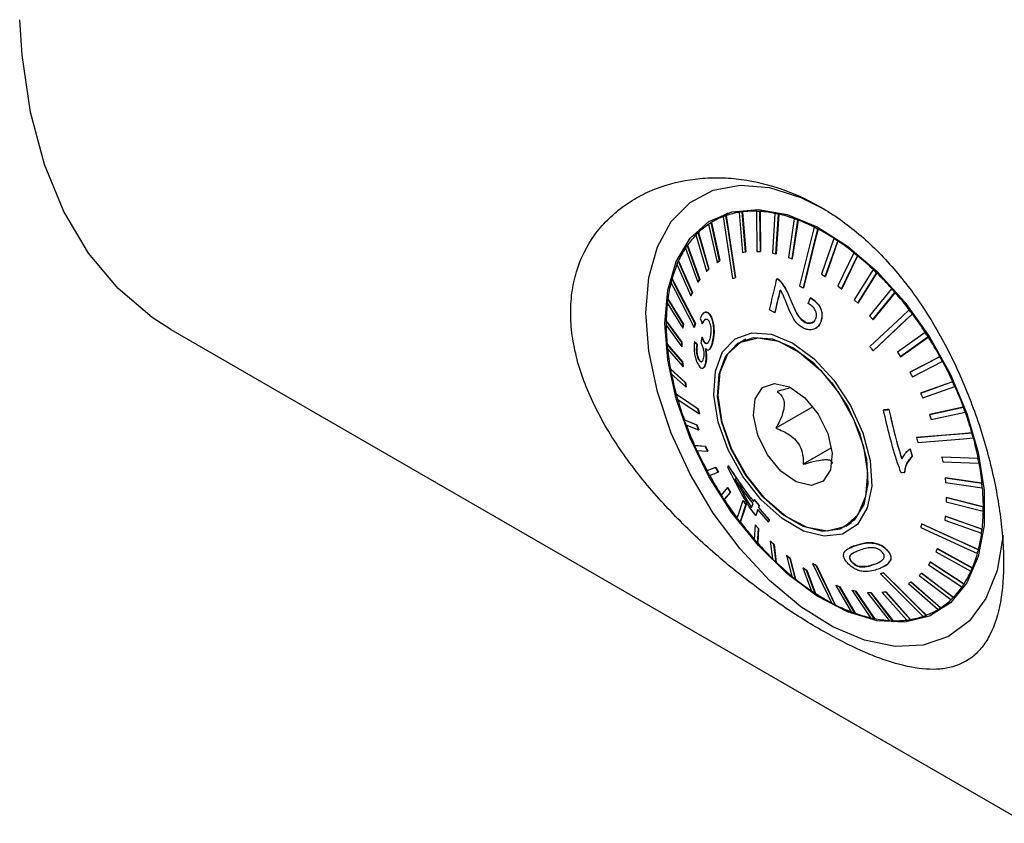
# Model space of a CAD drawing. Units: millimetres. Extents: x 14 to 281, y 11 to 162.
# Drawn here: x 220 to 238, y 27 to 42 of the extents above; entities that cross this region are included whole.
import ezdxf

# ---------------------------------------------------------------- set-up
doc = ezdxf.new("R2010")
doc.units = ezdxf.units.MM

msp = doc.modelspace()

# ---------------------------------------------------------------- linework, layer by layer
at = {"color": 7, "linetype": 'Continuous', "lineweight": 25}
for p, q in [((232.853, 38.779), (232.571, 38.616)), ((232.766, 38.709), (232.77, 38.711)), ((232.821, 38.729), (232.825, 38.731)), ((233.068, 38.79), (233.072, 38.792)), ((233.068, 38.79), (233.131, 38.039)), ((233.128, 38.798), (233.132, 38.801)), ((233.191, 38.048), (233.128, 38.798)), ((233.132, 38.801), (233.194, 38.05)), ((233.395, 38.81), (233.399, 38.813)), ((233.395, 38.81), (233.403, 38.057)), ((233.459, 38.808), (233.463, 38.81)), ((233.467, 38.054), (233.459, 38.808)), ((233.463, 38.81), (233.471, 38.056)), ((233.742, 38.771), (233.692, 38.025)), ((233.742, 38.771), (233.746, 38.773)), ((233.76, 38.01), (233.81, 38.756)), ((233.814, 38.758), (233.764, 38.013)), ((233.81, 38.756), (233.814, 38.758)), ((234.104, 38.671), (233.994, 37.942)), ((234.104, 38.671), (234.108, 38.673)), ((232.494, 38.569), (232.653, 37.853)), ((232.543, 38.6), (232.547, 38.602)), ((232.702, 37.884), (232.543, 38.6)), ((232.547, 38.602), (232.706, 37.886)), ((234.064, 37.917), (234.174, 38.645)), ((234.178, 38.647), (234.067, 37.919)), ((234.174, 38.645), (234.178, 38.647)), ((234.475, 38.512), (234.479, 38.514)), ((234.546, 38.476), (234.55, 38.478)), ((232.257, 38.372), (232.456, 37.688)), ((232.299, 38.413), (232.303, 38.416)), ((232.498, 37.729), (232.299, 38.413)), ((232.303, 38.416), (232.502, 37.731)), ((234.849, 38.298), (234.615, 37.633)), ((234.849, 38.298), (234.853, 38.3)), ((232.058, 38.121), (232.29, 37.478)), ((232.092, 38.173), (232.096, 38.175)), ((232.325, 37.529), (232.092, 38.173)), ((232.096, 38.175), (232.329, 37.532)), ((234.686, 37.587), (234.92, 38.251)), ((234.924, 38.254), (234.69, 37.589)), ((234.92, 38.251), (234.924, 38.254)), ((233.131, 38.039), (233.191, 38.048)), ((233.191, 38.048), (233.194, 38.05)), ((233.403, 38.057), (233.467, 38.054)), ((233.467, 38.054), (233.471, 38.056)), ((233.692, 38.025), (233.76, 38.01)), ((233.76, 38.01), (233.764, 38.013)), ((233.994, 37.942), (234.064, 37.917)), ((234.064, 37.917), (234.067, 37.919)), ((235.221, 38.031), (234.925, 37.412)), ((234.994, 37.356), (235.29, 37.975)), ((235.294, 37.977), (234.998, 37.358)), ((235.221, 38.031), (235.224, 38.033)), ((235.29, 37.975), (235.294, 37.977)), ((231.9, 37.821), (232.159, 37.227)), ((231.926, 37.881), (231.93, 37.884)), ((232.186, 37.287), (231.926, 37.881)), ((231.93, 37.884), (232.19, 37.289)), ((232.502, 37.731), (232.46, 37.69)), ((232.498, 37.729), (232.502, 37.731)), ((232.653, 37.853), (232.702, 37.884)), ((232.653, 37.853), (232.657, 37.855)), ((232.706, 37.886), (232.657, 37.855)), ((232.702, 37.884), (232.706, 37.886)), ((231.804, 37.544), (231.808, 37.546)), ((232.456, 37.688), (232.498, 37.729)), ((232.456, 37.688), (232.46, 37.69)), ((232.999, 37.568), (233.003, 37.57)), ((233.778, 37.546), (233.782, 37.548)), ((234.615, 37.633), (234.686, 37.587)), ((234.686, 37.587), (234.69, 37.589)), ((235.583, 37.716), (235.227, 37.149)), ((235.295, 37.085), (235.65, 37.651)), ((235.654, 37.653), (235.298, 37.087)), ((235.583, 37.716), (235.587, 37.718)), ((235.65, 37.651), (235.654, 37.653)), ((232.29, 37.478), (232.325, 37.529)), ((232.29, 37.478), (232.294, 37.48)), ((232.329, 37.532), (232.294, 37.48)), ((232.325, 37.529), (232.329, 37.532)), ((233.847, 37.49), (233.85, 37.492)), ((234.276, 37.374), (234.279, 37.376)), ((234.925, 37.412), (234.994, 37.356)), ((232.159, 37.227), (232.186, 37.287)), ((232.159, 37.227), (232.163, 37.229)), ((232.19, 37.289), (232.163, 37.229)), ((232.186, 37.287), (232.19, 37.289)), ((234.405, 37.183), (234.408, 37.185)), ((234.994, 37.356), (234.998, 37.358)), ((235.932, 37.357), (235.518, 36.851)), ((235.582, 36.779), (235.995, 37.285)), ((235.999, 37.287), (235.586, 36.781)), ((235.932, 37.357), (235.935, 37.359)), ((235.995, 37.285), (235.999, 37.287)), ((231.717, 37.091), (232.008, 36.617)), ((231.726, 37.166), (231.73, 37.168)), ((232.018, 36.692), (231.726, 37.166)), ((231.73, 37.168), (232.021, 36.694)), ((235.227, 37.149), (235.295, 37.085)), ((235.295, 37.085), (235.298, 37.087)), ((232.414, 36.909), (232.411, 36.907)), ((232.534, 36.84), (232.537, 36.842)), ((233.736, 36.902), (233.639, 36.963)), ((233.736, 36.902), (233.74, 36.904)), ((235.518, 36.851), (235.582, 36.779)), ((236.26, 36.961), (236.264, 36.963)), ((236.319, 36.882), (236.323, 36.885)), ((231.695, 36.754), (231.699, 36.756)), ((231.991, 36.348), (231.695, 36.754)), ((231.695, 36.672), (231.99, 36.267)), ((231.699, 36.756), (231.995, 36.351)), ((232.008, 36.617), (232.018, 36.692)), ((232.021, 36.694), (232.012, 36.619)), ((232.018, 36.692), (232.021, 36.694)), ((232.224, 36.631), (232.228, 36.633)), ((232.242, 36.699), (232.246, 36.702)), ((232.377, 36.7), (232.38, 36.702)), ((234.308, 36.725), (234.311, 36.727)), ((234.614, 36.771), (234.617, 36.773)), ((235.582, 36.779), (235.586, 36.781)), ((222.393, 36.592), (238.46, 27.317)), ((232.008, 36.617), (232.012, 36.619)), ((232.37, 36.447), (232.373, 36.449)), ((234.509, 36.614), (234.513, 36.616)), ((236.563, 36.533), (236.046, 36.165)), ((236.1, 36.081), (236.618, 36.449)), ((236.621, 36.452), (236.104, 36.083)), ((236.563, 36.533), (236.567, 36.535)), ((236.618, 36.449), (236.621, 36.452)), ((231.711, 36.313), (231.715, 36.315)), ((232.004, 35.981), (231.711, 36.313)), ((231.715, 36.315), (232.007, 35.983)), ((231.99, 36.267), (231.991, 36.348)), ((231.99, 36.267), (231.994, 36.269)), ((231.991, 36.348), (231.995, 36.351)), ((231.995, 36.351), (231.994, 36.269)), ((232.23, 36.367), (232.233, 36.369)), ((232.278, 36.302), (232.281, 36.304)), ((232.397, 36.376), (232.401, 36.378)), ((232.561, 36.325), (232.565, 36.327)), ((233.194, 36.407), (233.083, 36.342)), ((231.72, 36.227), (232.012, 35.895)), ((232.498, 36.212), (232.502, 36.214)), ((235.585, 36.191), (235.588, 36.193)), ((236.046, 36.165), (236.1, 36.081)), ((236.1, 36.081), (236.104, 36.083)), ((236.837, 36.081), (236.275, 35.788)), ((236.278, 35.79), (236.841, 36.083)), ((236.837, 36.081), (236.841, 36.083)), ((232.004, 35.981), (232.007, 35.983)), ((232.012, 35.895), (232.004, 35.981)), ((232.007, 35.983), (232.016, 35.898)), ((232.012, 35.895), (232.016, 35.898)), ((232.309, 36.027), (232.313, 36.029)), ((232.44, 35.965), (232.444, 35.967)), ((236.323, 35.7), (236.885, 35.993)), ((236.885, 35.993), (236.889, 35.995)), ((231.774, 35.851), (231.778, 35.853)), ((232.055, 35.596), (231.774, 35.851)), ((231.778, 35.853), (232.059, 35.598)), ((231.791, 35.762), (232.072, 35.507)), ((232.392, 35.87), (232.396, 35.872)), ((236.275, 35.788), (236.278, 35.79)), ((236.275, 35.788), (236.323, 35.7)), ((232.055, 35.596), (232.059, 35.598)), ((232.072, 35.507), (232.055, 35.596)), ((232.059, 35.598), (232.076, 35.509)), ((237.077, 35.611), (236.475, 35.396)), ((236.479, 35.398), (237.08, 35.613)), ((236.516, 35.306), (237.118, 35.52)), ((237.077, 35.611), (237.08, 35.613)), ((237.118, 35.52), (237.122, 35.523)), ((231.883, 35.375), (231.886, 35.377)), ((232.072, 35.507), (232.076, 35.509)), ((236.475, 35.396), (236.479, 35.398)), ((236.475, 35.396), (236.516, 35.306)), ((232.295, 35.099), (232.299, 35.101)), ((232.321, 35.008), (232.324, 35.011)), ((234.454, 35.141), (233.758, 34.739)), ((235.781, 35.079), (235.784, 35.082)), ((235.883, 35.087), (235.886, 35.089)), ((237.278, 35.13), (236.644, 34.996)), ((236.644, 34.996), (236.648, 34.998)), ((236.644, 34.996), (236.677, 34.904)), ((236.648, 34.998), (237.282, 35.133)), ((236.677, 34.904), (237.312, 35.039)), ((237.278, 35.13), (237.282, 35.133)), ((237.312, 35.039), (237.316, 35.041)), ((232.035, 34.892), (232.039, 34.895)), ((232.271, 34.797), (232.035, 34.892)), ((232.039, 34.895), (232.275, 34.799)), ((232.069, 34.801), (232.305, 34.706)), ((232.271, 34.797), (232.275, 34.799)), ((232.305, 34.706), (232.271, 34.797)), ((232.275, 34.799), (232.309, 34.708)), ((232.305, 34.706), (232.309, 34.708)), ((237.439, 34.648), (237.443, 34.65)), ((232.229, 34.411), (232.233, 34.413)), ((232.433, 34.396), (232.229, 34.411)), ((232.233, 34.413), (232.436, 34.398)), ((236.401, 34.562), (236.404, 34.564)), ((237.464, 34.557), (237.468, 34.559)), ((232.27, 34.321), (232.474, 34.306)), ((232.433, 34.396), (232.436, 34.398)), ((232.474, 34.306), (232.433, 34.396)), ((232.436, 34.398), (232.478, 34.308)), ((232.474, 34.306), (232.478, 34.308)), ((234.805, 34.366), (234.274, 34.06)), ((236.278, 34.348), (236.281, 34.35)), ((236.278, 34.348), (236.321, 34.21)), ((236.324, 34.212), (236.281, 34.35)), ((236.321, 34.21), (236.324, 34.212)), ((236.876, 34.194), (236.88, 34.197)), ((236.876, 34.194), (236.894, 34.105)), ((237.556, 34.17), (236.876, 34.194)), ((236.88, 34.197), (237.56, 34.172)), ((236.894, 34.105), (237.573, 34.081)), ((237.556, 34.17), (237.56, 34.172)), ((237.573, 34.081), (237.577, 34.083)), ((232.626, 34.001), (232.462, 33.938)), ((232.462, 33.938), (232.466, 33.941)), ((232.466, 33.941), (232.63, 34.004)), ((232.51, 33.851), (232.674, 33.914)), ((232.626, 34.001), (232.63, 34.004)), ((232.674, 33.914), (232.626, 34.001)), ((232.63, 34.004), (232.678, 33.916)), ((232.674, 33.914), (232.678, 33.916)), ((232.864, 34.028), (232.868, 34.03)), ((236.177, 33.905), (236.181, 33.907)), ((236.937, 33.806), (236.941, 33.808)), ((236.937, 33.806), (236.945, 33.72)), ((237.627, 33.704), (236.937, 33.806)), ((236.941, 33.808), (237.631, 33.707)), ((236.945, 33.72), (237.636, 33.619)), ((237.627, 33.704), (237.631, 33.707)), ((232.849, 33.621), (232.729, 33.482)), ((232.783, 33.398), (232.903, 33.537)), ((232.907, 33.539), (232.787, 33.4)), ((232.849, 33.621), (232.852, 33.623)), ((232.903, 33.537), (232.849, 33.621)), ((232.852, 33.623), (232.907, 33.539)), ((232.903, 33.537), (232.907, 33.539)), ((237.636, 33.619), (237.639, 33.621)), ((232.783, 33.398), (232.787, 33.4)), ((233.137, 33.379), (233.14, 33.381)), ((233.353, 33.394), (233.357, 33.396)), ((233.353, 33.394), (233.444, 33.282)), ((233.448, 33.284), (233.357, 33.396)), ((236.958, 33.434), (236.962, 33.437)), ((236.958, 33.434), (236.958, 33.353)), ((237.652, 33.259), (236.958, 33.434)), ((236.958, 33.353), (237.652, 33.178)), ((236.962, 33.437), (237.656, 33.261)), ((233.382, 33.097), (233.292, 33.209)), ((233.621, 32.979), (233.421, 33.213)), ((233.432, 33.246), (233.435, 33.248)), ((233.432, 33.246), (233.632, 33.012)), ((233.636, 33.014), (233.435, 33.248)), ((233.444, 33.282), (233.448, 33.284)), ((237.652, 33.259), (237.656, 33.261)), ((237.652, 33.178), (237.655, 33.18)), ((233.087, 32.971), (233.091, 32.973)), ((233.367, 32.923), (233.352, 32.646)), ((233.367, 32.923), (233.371, 32.925)), ((233.431, 32.851), (233.367, 32.923)), ((233.371, 32.925), (233.434, 32.853)), ((233.382, 33.097), (233.385, 33.099)), ((233.621, 32.979), (233.624, 32.981)), ((233.632, 33.012), (233.636, 33.014)), ((235.07, 32.9), (235.182, 32.964)), ((235.144, 32.934), (235.1, 32.917)), ((236.497, 32.939), (236.501, 32.942)), ((236.941, 33.085), (236.931, 33.01)), ((236.931, 33.01), (237.621, 32.765)), ((236.941, 33.085), (236.944, 33.087)), ((237.63, 32.841), (236.941, 33.085)), ((236.944, 33.087), (237.634, 32.843)), ((233.415, 32.574), (233.431, 32.851)), ((233.434, 32.853), (233.419, 32.576)), ((233.431, 32.851), (233.434, 32.853)), ((237.621, 32.765), (237.624, 32.767)), ((237.63, 32.841), (237.634, 32.843)), ((233.415, 32.574), (233.419, 32.576)), ((233.654, 32.617), (233.658, 32.619)), ((233.721, 32.552), (233.654, 32.617)), ((233.654, 32.617), (233.697, 32.28)), ((233.658, 32.619), (233.725, 32.554)), ((233.721, 32.552), (233.725, 32.554)), ((233.764, 32.216), (233.721, 32.552)), ((233.725, 32.554), (233.767, 32.218)), ((235.131, 32.48), (235.128, 32.478)), ((235.842, 32.453), (235.845, 32.455)), ((236.789, 32.475), (236.763, 32.414)), ((236.763, 32.414), (237.42, 32.05)), ((236.789, 32.475), (236.793, 32.477)), ((237.447, 32.11), (236.789, 32.475)), ((236.793, 32.477), (237.451, 32.113)), ((237.543, 32.387), (237.547, 32.389)), ((237.561, 32.456), (237.565, 32.458)), ((233.764, 32.216), (233.767, 32.218)), ((233.955, 32.346), (233.958, 32.348)), ((234.024, 32.29), (233.955, 32.346)), ((233.955, 32.346), (234.057, 31.956)), ((233.958, 32.348), (234.028, 32.292)), ((234.024, 32.29), (234.028, 32.292)), ((234.126, 31.9), (234.024, 32.29)), ((234.028, 32.292), (234.13, 31.903)), ((234.446, 32.196), (234.449, 32.198)), ((235.193, 32.214), (235.197, 32.216)), ((235.917, 32.271), (235.921, 32.273)), ((236.658, 32.224), (236.624, 32.172)), ((236.658, 32.224), (236.662, 32.226)), ((237.289, 31.81), (236.658, 32.224)), ((236.662, 32.226), (237.293, 31.812)), ((234.263, 32.115), (234.267, 32.117)), ((234.334, 32.068), (234.263, 32.115)), ((234.263, 32.115), (234.427, 31.68)), ((234.267, 32.117), (234.337, 32.07)), ((234.334, 32.068), (234.337, 32.07)), ((234.498, 31.634), (234.334, 32.068)), ((234.337, 32.07), (234.501, 31.636)), ((234.516, 32.16), (234.52, 32.162)), ((235.331, 32.136), (235.334, 32.138)), ((235.722, 32.002), (235.726, 32.004)), ((235.777, 32.022), (235.781, 32.024)), ((235.795, 32.144), (235.799, 32.146)), ((236.493, 32.014), (236.451, 31.972)), ((236.493, 32.014), (236.497, 32.016)), ((237.09, 31.559), (236.493, 32.014)), ((236.497, 32.016), (237.094, 31.562)), ((236.624, 32.172), (237.254, 31.759)), ((237.42, 32.05), (237.424, 32.052)), ((237.447, 32.11), (237.451, 32.113)), ((234.126, 31.9), (234.13, 31.903)), ((236.295, 31.849), (236.247, 31.818)), ((236.247, 31.818), (236.804, 31.332)), ((236.295, 31.849), (236.299, 31.851)), ((236.852, 31.363), (236.295, 31.849)), ((236.299, 31.851), (236.856, 31.365)), ((236.451, 31.972), (237.048, 31.518)), ((237.289, 31.81), (237.293, 31.812)), ((234.498, 31.634), (234.501, 31.636)), ((234.885, 31.785), (234.889, 31.787)), ((234.955, 31.759), (234.885, 31.785)), ((234.885, 31.785), (235.173, 31.286)), ((234.889, 31.787), (234.959, 31.761)), ((234.955, 31.759), (234.959, 31.761)), ((235.243, 31.261), (234.955, 31.759)), ((234.959, 31.761), (235.246, 31.263)), ((235.189, 31.691), (235.193, 31.693)), ((235.256, 31.677), (235.189, 31.691)), ((235.189, 31.691), (235.537, 31.175)), ((235.193, 31.693), (235.26, 31.679)), ((235.256, 31.677), (235.26, 31.679)), ((235.605, 31.161), (235.256, 31.677)), ((235.26, 31.679), (235.608, 31.163)), ((235.482, 31.647), (235.485, 31.65)), ((235.546, 31.644), (235.482, 31.647)), ((235.482, 31.647), (235.888, 31.124)), ((235.485, 31.65), (235.55, 31.647)), ((235.546, 31.644), (235.55, 31.647)), ((235.952, 31.121), (235.546, 31.644)), ((235.55, 31.647), (235.956, 31.123)), ((235.818, 31.663), (235.758, 31.654)), ((235.758, 31.654), (235.762, 31.656)), ((235.758, 31.654), (236.219, 31.133)), ((235.762, 31.656), (235.822, 31.665)), ((235.818, 31.663), (235.822, 31.665)), ((236.279, 31.142), (235.818, 31.663)), ((235.822, 31.665), (236.283, 31.144)), ((237.254, 31.759), (237.258, 31.761)), ((236.783, 31.32), (237.065, 31.482)), ((237.048, 31.518), (237.052, 31.52)), ((237.09, 31.559), (237.094, 31.562)), ((234.872, 31.419), (234.875, 31.421)), ((235.243, 31.261), (235.246, 31.263)), ((236.804, 31.332), (236.807, 31.334)), ((236.852, 31.363), (236.856, 31.365)), ((235.605, 31.161), (235.608, 31.163)), ((235.952, 31.121), (235.956, 31.123)), ((236.279, 31.142), (236.283, 31.144)), ((236.581, 31.223), (236.585, 31.225))]:
    msp.add_line(p, q, dxfattribs=at)
at = {"color": 7, "linetype": 'Continuous', "lineweight": 25, "flags": 128}
for points in [[(222.393, 36.592), (222.042, 36.816), (221.402, 37.36), (220.848, 38.025), (220.386, 38.806), (220.021, 39.692), (219.758, 40.675), (219.598, 41.744), (219.554, 42.41)], [(231.318, 36.907), (231.372, 37.568), (231.533, 38.146), (231.794, 38.622), (232.148, 38.98), (232.583, 39.209), (233.086, 39.302), (233.639, 39.256), (234.226, 39.072), (234.678, 38.846)], [(231.672, 36.703), (231.726, 37.328), (231.887, 37.868), (232.149, 38.304), (232.502, 38.618), (232.934, 38.801), (233.429, 38.845), (233.969, 38.749), (234.534, 38.517), (235.105, 38.156), (235.66, 37.68), (236.18, 37.106), (236.645, 36.454), (237.04, 35.749), (237.348, 35.016), (237.561, 34.281), (237.669, 33.571), (237.669, 32.911), (237.561, 32.326), (237.348, 31.836), (237.04, 31.459), (236.645, 31.209), (236.18, 31.095), (235.66, 31.121), (235.105, 31.286), (234.534, 31.584), (233.969, 32.004), (233.429, 32.532), (232.934, 33.147), (232.502, 33.829), (232.149, 34.551), (231.887, 35.289), (231.726, 36.015), (231.672, 36.703)], [(232.766, 38.709), (232.798, 38.502), (232.944, 37.548)], [(232.999, 37.568), (232.853, 38.522), (232.821, 38.729)], [(232.825, 38.731), (232.85, 38.565), (233.003, 37.57)], [(234.475, 38.512), (234.427, 38.316), (234.205, 37.41)], [(234.276, 37.374), (234.498, 38.28), (234.546, 38.476)], [(234.55, 38.478), (234.511, 38.321), (234.279, 37.376)], [(231.808, 37.546), (231.87, 37.426), (232.246, 36.702)], [(231.786, 37.476), (231.864, 37.325), (232.224, 36.631)], [(232.242, 36.699), (231.882, 37.394), (231.804, 37.544)], [(234.365, 37.077), (234.382, 37.122), (234.405, 37.183)], [(238.025, 32.72), (238.022, 32.689), (237.915, 32.067), (237.703, 31.538), (237.395, 31.119), (236.998, 30.825), (236.528, 30.663), (235.997, 30.639), (235.425, 30.755), (234.828, 31.006), (234.226, 31.385), (233.639, 31.878), (233.086, 32.471), (232.583, 33.144), (232.148, 33.876), (231.794, 34.643), (231.533, 35.42), (231.372, 36.183), (231.318, 36.907)], [(236.26, 36.961), (236.129, 36.838), (235.525, 36.27)], [(235.585, 36.191), (236.189, 36.759), (236.319, 36.882)], [(236.323, 36.885), (236.218, 36.786), (235.588, 36.193)], [(232.337, 36.798), (232.361, 36.74), (232.377, 36.7)], [(235.013, 32.75), (234.668, 32.707), (234.279, 32.805), (233.874, 33.039), (233.485, 33.39), (233.139, 33.832), (232.863, 34.332), (232.677, 34.854), (232.595, 35.359), (232.622, 35.809), (232.758, 36.171), (232.991, 36.418), (233.305, 36.531), (233.675, 36.503), (234.076, 36.336), (234.477, 36.041), (234.848, 35.641), (235.161, 35.165), (235.395, 34.649), (235.53, 34.131), (235.558, 33.649), (235.475, 33.239), (235.289, 32.932), (235.013, 32.75)], [(234.969, 32.839), (234.64, 32.798), (234.269, 32.892), (233.884, 33.114), (233.513, 33.448), (233.184, 33.869), (232.921, 34.346), (232.744, 34.843), (232.665, 35.324), (232.692, 35.752), (232.82, 36.097), (233.043, 36.332), (233.341, 36.44), (233.695, 36.414), (234.076, 36.254), (234.458, 35.973), (234.811, 35.592), (235.11, 35.139), (235.332, 34.648), (235.461, 34.154), (235.487, 33.695), (235.409, 33.305), (235.232, 33.012), (234.969, 32.839)], [(232.278, 36.302), (232.257, 36.33), (232.23, 36.367)], [(232.233, 36.369), (232.251, 36.345), (232.281, 36.304)], [(234.724, 32.807), (234.347, 32.872), (233.947, 33.079), (233.558, 33.412), (233.211, 33.842), (232.934, 34.335), (232.75, 34.851), (232.673, 35.349), (232.709, 35.788), (232.857, 36.132), (233.103, 36.354), (233.428, 36.435), (233.806, 36.37), (234.205, 36.162), (234.594, 35.83), (234.941, 35.4), (235.218, 34.907), (235.403, 34.391), (235.48, 33.893), (235.443, 33.454), (235.296, 33.11), (235.049, 32.888), (234.724, 32.807)], [(233.112, 36.359), (233.12, 36.366), (233.15, 36.39)], [(234.419, 33.663), (234.14, 33.73), (233.852, 33.933), (233.599, 34.24), (233.417, 34.606), (233.337, 34.974), (233.368, 35.288), (233.508, 35.501), (233.734, 35.579), (234.012, 35.512), (234.3, 35.309), (234.554, 35.002), (234.735, 34.636), (234.816, 34.268), (234.784, 33.954), (234.645, 33.741), (234.419, 33.663)], [(232.295, 35.099), (231.956, 35.326), (231.883, 35.375)], [(231.886, 35.377), (231.945, 35.338), (232.299, 35.101)], [(231.908, 35.284), (231.981, 35.235), (232.321, 35.008)], [(237.439, 34.648), (237.254, 34.632), (236.401, 34.562)], [(236.404, 34.564), (236.883, 34.604), (237.294, 34.637), (237.443, 34.65)], [(236.426, 34.471), (237.28, 34.541), (237.464, 34.557)], [(233.137, 33.379), (233.047, 33.108), (233.027, 33.049)], [(233.087, 32.971), (233.106, 33.029), (233.196, 33.301)], [(233.2, 33.303), (233.149, 33.151), (233.106, 33.02), (233.091, 32.973)], [(233.302, 33.241), (233.315, 33.279), (233.33, 33.325)], [(233.341, 33.358), (233.349, 33.381), (233.353, 33.394)], [(233.435, 33.248), (233.439, 33.26), (233.448, 33.284)], [(237.561, 32.456), (237.372, 32.542), (236.497, 32.939)], [(236.501, 32.942), (236.991, 32.719), (237.413, 32.527), (237.565, 32.458)], [(236.479, 32.871), (237.354, 32.473), (237.543, 32.387)], [(234.446, 32.196), (234.738, 31.587), (234.801, 31.456)], [(234.872, 31.419), (234.808, 31.551), (234.516, 32.16)], [(234.52, 32.162), (234.684, 31.821), (234.825, 31.527), (234.875, 31.421)], [(235.722, 32.002), (236.383, 31.345), (236.526, 31.203)], [(236.581, 31.223), (236.438, 31.365), (235.777, 32.022)], [(235.781, 32.024), (236.151, 31.656), (236.47, 31.339), (236.585, 31.225)]]:
    msp.add_lwpolyline(points, dxfattribs=at)
at = {"color": 7, "linetype": 'Continuous', "lineweight": 25}
for centre, radius, start, end in [((233.277, 37.392), 1.413, 111.0489, 121.1247), ((233.287, 37.357), 1.449, 108.7635, 111.071), ((233.312, 37.29), 1.521, 99.1035, 108.6952), ((233.327, 37.185), 1.626, 97.0404, 99.1768), ((233.345, 37.048), 1.766, 88.2574, 96.9416), ((233.339, 36.872), 1.939, 86.457, 88.3564), ((233.326, 36.666), 2.148, 78.7333, 86.3527), ((233.279, 36.424), 2.392, 77.182, 78.8334), ((233.218, 36.162), 2.664, 70.4868, 77.0883), ((233.118, 35.875), 2.965, 69.146, 70.578), ((233.292, 37.372), 1.438, 123.5307, 133.4908), ((233.272, 37.393), 1.41, 121.1424, 123.4905), ((233, 35.568), 3.297, 63.3436, 69.0695), ((232.842, 35.247), 3.651, 62.1723, 63.4182), ((232.67, 34.927), 4.018, 57.0925, 62.1108), ((233.405, 37.261), 1.596, 135.7863, 145.0745), ((233.329, 37.326), 1.498, 133.4483, 135.7048), ((232.462, 34.6), 4.401, 56.0511, 57.1509), ((233.651, 37.097), 1.892, 147.1446, 155.4383), ((233.506, 37.183), 1.726, 144.9888, 147.0421), ((232.25, 34.289), 4.782, 51.5356, 56.0041), ((232.011, 33.985), 5.164, 50.5918, 51.5806), ((231.778, 33.704), 5.534, 46.5033, 50.557), ((234.048, 36.924), 2.325, 157.2443, 164.4715), ((233.836, 37.005), 2.101, 155.3407, 157.1383), ((231.53, 33.439), 5.892, 45.6307, 46.536), ((231.307, 33.214), 6.213, 41.8532, 45.6057), ((234.591, 36.781), 2.887, 166.0268, 172.2841), ((234.298, 36.847), 2.59, 164.3748, 165.9412), ((231.081, 33.009), 6.514, 41.0294, 41.8762), ((230.897, 32.85), 6.762, 37.4666, 41.0131), ((235.256, 36.698), 3.557, 173.6277, 179.0708), ((234.918, 36.729), 3.221, 172.2009, 173.554), ((230.731, 32.721), 6.967, 36.6718, 37.482), ((230.603, 32.626), 7.132, 33.241, 36.664), ((235.61, 36.685), 3.915, 179.0003, 180.1905), ((235.999, 36.693), 4.301, 180.2453, 185.0413), ((230.513, 32.566), 7.235, 32.4594, 33.2493), ((230.471, 32.54), 7.289, 29.0841, 32.4577), ((236.381, 36.72), 4.687, 184.9889, 186.0436), ((236.761, 36.766), 5.066, 186.085, 190.3851), ((230.483, 32.546), 7.271, 28.2982, 29.0858), ((230.535, 32.574), 7.216, 24.9078, 28.3039), ((237.129, 36.828), 5.443, 190.3447, 191.2994), ((237.48, 36.903), 5.798, 191.3303, 195.2599), ((230.643, 32.624), 7.093, 24.1016, 24.9021), ((230.802, 32.694), 6.924, 20.6231, 24.1142), ((237.796, 36.985), 6.128, 195.2301, 196.1126), ((238.093, 37.074), 6.434, 196.133, 199.7994), ((231.001, 32.77), 6.706, 19.7787, 20.6093), ((231.259, 32.861), 6.437, 16.1337, 19.7987), ((238.346, 37.162), 6.706, 199.7787, 200.6093), ((238.551, 37.242), 6.923, 200.6228, 204.1144), ((231.545, 32.945), 6.134, 15.2299, 16.1115), ((238.704, 37.307), 7.093, 204.1016, 204.9021), ((231.875, 33.033), 5.797, 11.33, 15.2602), ((238.819, 37.362), 7.216, 204.9078, 208.3039), ((232.243, 33.108), 5.417, 10.3424, 11.3016), ((232.594, 33.17), 5.066, 6.0853, 10.3852), ((238.869, 37.388), 7.277, 208.2981, 209.0851), ((238.883, 37.396), 7.288, 209.0841, 212.4579), ((232.974, 33.212), 4.679, 4.9871, 6.0437), ((238.849, 37.375), 7.253, 212.4599, 213.248), ((233.356, 33.243), 4.3, 0.2454, 5.0416), ((238.753, 37.311), 7.133, 213.2413, 216.6637), ((234.098, 33.238), 3.558, 353.6276, 359.0704), ((233.715, 33.246), 3.937, 359.0036, 0.1872), ((238.619, 37.213), 6.972, 216.6724, 217.4821), ((238.458, 37.086), 6.762, 217.4665, 221.0131), ((234.763, 33.155), 2.887, 346.0277, 352.2837), ((234.445, 33.2), 3.206, 352.1976, 353.5572), ((238.268, 36.925), 6.517, 221.0299, 221.8763), ((238.047, 36.722), 6.213, 221.8532, 225.6056), ((235.307, 33.012), 2.325, 337.2432, 344.4725), ((235.051, 33.084), 2.588, 344.3728, 345.9408), ((237.815, 36.49), 5.889, 225.6306, 226.5365), ((237.576, 36.232), 5.533, 226.5031, 230.5572), ((235.703, 32.839), 1.892, 327.1453, 335.4383), ((235.524, 32.921), 2.086, 335.3343, 337.1447), ((237.334, 35.945), 5.162, 230.5915, 231.5807), ((237.105, 35.647), 4.782, 231.5357, 236.0041), ((236.885, 35.331), 4.401, 236.0511, 237.151), ((236.684, 35.009), 4.018, 237.0925, 242.1108), ((235.949, 32.675), 1.596, 315.7863, 325.0745), ((235.838, 32.751), 1.729, 324.9907, 327.0402), ((236.505, 34.684), 3.651, 242.1722, 243.4181), ((236.062, 32.563), 1.438, 303.5307, 313.4908), ((236.017, 32.607), 1.499, 313.4479, 315.7024), ((236.355, 34.368), 3.297, 243.3436, 249.0694), ((236.229, 34.058), 2.966, 249.1463, 250.5777), ((236.136, 33.774), 2.664, 250.4869, 257.0881), ((236.077, 32.544), 1.413, 291.0483, 301.1247), ((236.077, 32.535), 1.406, 301.1405, 303.4952), ((236.068, 33.507), 2.391, 257.1822, 258.834), ((236.028, 33.27), 2.148, 258.7329, 266.3531), ((236.008, 33.061), 1.941, 266.4571, 268.355), ((236.009, 32.888), 1.766, 268.2575, 276.9419), ((236.02, 32.745), 1.624, 277.0386, 279.1769), ((236.042, 32.646), 1.521, 279.1039, 288.6953), ((236.06, 32.574), 1.449, 288.7635, 291.071)]:
    msp.add_arc(centre, radius, start, end, dxfattribs=at)
for points, knots in [([(231.603, 33.37), (231.84, 33.108), (232.085, 32.863), (232.589, 32.398), (232.848, 32.177), (233.372, 31.763), (233.632, 31.573), (234.016, 31.312), (234.143, 31.229), (234.396, 31.071), (234.522, 30.996), (234.893, 30.784), (235.13, 30.663), (235.47, 30.511), (235.581, 30.465), (235.798, 30.384), (235.904, 30.349), (236.214, 30.26), (236.405, 30.224), (236.672, 30.207), (236.757, 30.207), (236.922, 30.222), (237.002, 30.235), (237.229, 30.299), (237.363, 30.369), (237.541, 30.52), (237.596, 30.579), (237.698, 30.713), (237.745, 30.789), (237.869, 31.039), (237.933, 31.238), (238.018, 31.707), (238.038, 31.968), (238.035, 32.399), (238.028, 32.551), (238.003, 32.862), (237.985, 33.02), (237.938, 33.343), (237.91, 33.507), (237.842, 33.841), (237.803, 34.011), (237.715, 34.346), (237.667, 34.513), (237.562, 34.847), (237.504, 35.014), (237.319, 35.508), (237.181, 35.826), (236.873, 36.439), (236.702, 36.735), (236.338, 37.284), (236.143, 37.54), (235.83, 37.896), (235.721, 38.01), (235.501, 38.225), (235.388, 38.326), (235.044, 38.611), (234.805, 38.776), (234.431, 38.986), (234.304, 39.05), (234.049, 39.163), (233.921, 39.212), (233.535, 39.338), (233.276, 39.394), (232.884, 39.436), (232.753, 39.443), (232.496, 39.441), (232.368, 39.433), (231.993, 39.388), (231.751, 39.33), (231.403, 39.197), (231.289, 39.145), (231.072, 39.027), (230.969, 38.961), (230.773, 38.814), (230.68, 38.734), (230.506, 38.559), (230.425, 38.463), (230.205, 38.157), (230.091, 37.929), (229.976, 37.548), (229.947, 37.415), (229.91, 37.142), (229.902, 37.003), (229.907, 36.717), (229.919, 36.57), (229.966, 36.27), (229.999, 36.119), (230.084, 35.817), (230.136, 35.666), (230.257, 35.364), (230.326, 35.212), (230.556, 34.763), (230.736, 34.473), (231.143, 33.905), (231.367, 33.631), (231.603, 33.37)], [0, 0, 0, 0, 0.03125, 0.03125, 0.0625, 0.0625, 0.09375, 0.09375, 0.109375, 0.109375, 0.125, 0.125, 0.15625, 0.15625, 0.171875, 0.171875, 0.1875, 0.1875, 0.21875, 0.21875, 0.234375, 0.234375, 0.25, 0.25, 0.28125, 0.28125, 0.296875, 0.296875, 0.3125, 0.3125, 0.34375, 0.34375, 0.375, 0.375, 0.390625, 0.390625, 0.40625, 0.40625, 0.421875, 0.421875, 0.4375, 0.4375, 0.453125, 0.453125, 0.46875, 0.46875, 0.5, 0.5, 0.53125, 0.53125, 0.5625, 0.5625, 0.578125, 0.578125, 0.59375, 0.59375, 0.625, 0.625, 0.640625, 0.640625, 0.65625, 0.65625, 0.6875, 0.6875, 0.703125, 0.703125, 0.71875, 0.71875, 0.75, 0.75, 0.765625, 0.765625, 0.78125, 0.78125, 0.796875, 0.796875, 0.8125, 0.8125, 0.84375, 0.84375, 0.859375, 0.859375, 0.875, 0.875, 0.890625, 0.890625, 0.90625, 0.90625, 0.921875, 0.921875, 0.9375, 0.9375, 0.96875, 0.96875, 1, 1, 1, 1]), ([(232.944, 37.548), (232.953, 37.552), (232.971, 37.558), (232.99, 37.565), (232.999, 37.568)], [0, 0, 0, 0, 0.499994, 1, 1, 1, 1]), ([(233.639, 36.963), (233.654, 37.027), (233.701, 37.221), (233.747, 37.416), (233.778, 37.546)], [0, 0, 0, 0, 0.329628, 1, 1, 1, 1]), ([(233.778, 37.546), (233.79, 37.539), (233.808, 37.527), (233.83, 37.507), (233.841, 37.496), (233.847, 37.49)], [0, 0, 0, 0, 0.495416, 0.747115, 1, 1, 1, 1]), ([(233.85, 37.492), (233.839, 37.503), (233.823, 37.519), (233.8, 37.537), (233.788, 37.545), (233.782, 37.548)], [0, 0, 0, 0, 0.495603, 0.747047, 1, 1, 1, 1]), ([(233.847, 37.49), (233.885, 37.44), (233.942, 37.363), (233.999, 37.236), (234.026, 37.17), (234.04, 37.137)], [0, 0, 0, 0, 0.492471, 0.745588, 1, 1, 1, 1]), ([(234.043, 37.139), (234.017, 37.203), (233.978, 37.299), (233.912, 37.418), (233.871, 37.467), (233.85, 37.492)], [0, 0, 0, 0, 0.490291, 0.742077, 1, 1, 1, 1]), ([(234.205, 37.41), (234.217, 37.404), (234.24, 37.392), (234.264, 37.38), (234.276, 37.374)], [0, 0, 0, 0, 0.499991, 1, 1, 1, 1]), ([(233.841, 37.336), (233.815, 37.228), (233.78, 37.083), (233.745, 36.939), (233.736, 36.902)], [0, 0, 0, 0, 0.7475109, 1, 1, 1, 1]), ([(233.74, 36.904), (233.752, 36.956), (233.787, 37.1), (233.822, 37.245), (233.844, 37.338)], [0, 0, 0, 0, 0.35602, 1, 1, 1, 1]), ([(233.964, 37.069), (233.946, 37.115), (233.918, 37.184), (233.879, 37.276), (233.853, 37.316), (233.841, 37.336)], [0, 0, 0, 0, 0.496796, 0.746468, 1, 1, 1, 1]), ([(234.405, 37.183), (234.454, 37.151), (234.525, 37.105), (234.596, 36.999), (234.624, 36.911), (234.626, 36.832), (234.617, 36.788), (234.614, 36.771)], [0, 0, 0, 0, 0.3854506, 0.5622121, 0.7403919, 0.8960599, 1, 1, 1, 1]), ([(234.617, 36.773), (234.623, 36.809), (234.634, 36.873), (234.613, 36.967), (234.569, 37.053), (234.498, 37.129), (234.438, 37.167), (234.408, 37.185)], [0, 0, 0, 0, 0.210645, 0.367877, 0.524763, 0.764005, 1, 1, 1, 1]), ([(234.278, 36.614), (234.236, 36.641), (234.139, 36.702), (234.043, 36.878), (233.99, 37.007), (233.964, 37.069)], [0, 0, 0, 0, 0.285536, 0.659615, 1, 1, 1, 1]), ([(234.04, 37.137), (234.071, 37.06), (234.12, 36.943), (234.207, 36.795), (234.273, 36.749), (234.308, 36.725)], [0, 0, 0, 0, 0.478353, 0.728525, 1, 1, 1, 1]), ([(234.311, 36.727), (234.275, 36.753), (234.206, 36.802), (234.121, 36.953), (234.073, 37.066), (234.043, 37.139)], [0, 0, 0, 0, 0.290031, 0.545598, 1, 1, 1, 1]), ([(234.515, 36.816), (234.518, 36.835), (234.524, 36.873), (234.512, 36.931), (234.483, 36.986), (234.434, 37.04), (234.39, 37.064), (234.365, 37.077)], [0, 0, 0, 0, 0.1670943, 0.3359055, 0.4800176, 0.7127771, 1, 1, 1, 1]), ([(232.534, 36.84), (232.521, 36.86), (232.496, 36.901), (232.45, 36.923), (232.402, 36.909), (232.363, 36.862), (232.344, 36.815), (232.337, 36.798)], [0, 0, 0, 0, 0.179816, 0.361054, 0.564913, 0.839261, 1, 1, 1, 1]), ([(232.416, 36.907), (232.425, 36.912), (232.445, 36.925), (232.482, 36.914), (232.515, 36.882), (232.532, 36.852), (232.537, 36.842)], [0, 0, 0, 0, 0.239781, 0.542961, 0.846662, 1, 1, 1, 1]), ([(232.561, 36.325), (232.572, 36.368), (232.591, 36.447), (232.595, 36.583), (232.583, 36.703), (232.56, 36.788), (232.54, 36.828), (232.534, 36.84)], [0, 0, 0, 0, 0.289362, 0.535112, 0.722778, 0.911948, 1, 1, 1, 1]), ([(232.537, 36.842), (232.55, 36.816), (232.574, 36.763), (232.594, 36.651), (232.599, 36.53), (232.588, 36.415), (232.572, 36.355), (232.565, 36.327)], [0, 0, 0, 0, 0.176247, 0.3535, 0.578858, 0.805453, 1, 1, 1, 1]), ([(234.308, 36.725), (234.333, 36.716), (234.377, 36.7), (234.436, 36.714), (234.478, 36.74), (234.503, 36.777), (234.511, 36.805), (234.515, 36.816)], [0, 0, 0, 0, 0.309184, 0.536082, 0.711181, 0.8876, 1, 1, 1, 1]), ([(232.224, 36.631), (232.227, 36.642), (232.233, 36.665), (232.239, 36.688), (232.242, 36.699)], [0, 0, 0, 0, 0.499998, 1, 1, 1, 1]), ([(232.246, 36.702), (232.243, 36.69), (232.237, 36.667), (232.231, 36.644), (232.228, 36.633)], [0, 0, 0, 0, 0.500002, 1, 1, 1, 1]), ([(232.377, 36.7), (232.384, 36.716), (232.401, 36.749), (232.427, 36.783), (232.456, 36.791), (232.481, 36.78), (232.495, 36.757), (232.503, 36.746)], [0, 0, 0, 0, 0.246968, 0.522372, 0.682976, 0.844144, 1, 1, 1, 1]), ([(232.439, 36.785), (232.438, 36.785), (232.418, 36.78), (232.4, 36.743), (232.384, 36.71), (232.38, 36.702)], [0, 0, 0, 0, 0.043872, 0.768094, 1, 1, 1, 1]), ([(232.503, 36.746), (232.51, 36.728), (232.525, 36.693), (232.537, 36.62), (232.538, 36.541), (232.53, 36.469), (232.52, 36.431), (232.516, 36.416)], [0, 0, 0, 0, 0.183716, 0.345466, 0.583819, 0.831492, 1, 1, 1, 1]), ([(234.614, 36.771), (234.602, 36.737), (234.581, 36.671), (234.51, 36.607), (234.425, 36.581), (234.344, 36.587), (234.297, 36.607), (234.278, 36.614)], [0, 0, 0, 0, 0.216781, 0.416295, 0.636614, 0.855837, 1, 1, 1, 1]), ([(234.455, 36.727), (234.438, 36.72), (234.405, 36.705), (234.355, 36.709), (234.324, 36.722), (234.311, 36.727)], [0, 0, 0, 0, 0.351174, 0.728759, 1, 1, 1, 1]), ([(234.511, 36.619), (234.526, 36.627), (234.562, 36.648), (234.598, 36.705), (234.611, 36.753), (234.617, 36.773)], [0, 0, 0, 0, 0.283488, 0.703066, 1, 1, 1, 1]), ([(232.37, 36.447), (232.368, 36.436), (232.361, 36.402), (232.354, 36.367), (232.35, 36.343)], [0, 0, 0, 0, 0.305219, 1, 1, 1, 1]), ([(232.397, 36.376), (232.393, 36.385), (232.386, 36.4), (232.377, 36.424), (232.372, 36.439), (232.37, 36.447)], [0, 0, 0, 0, 0.406078, 0.702346, 1, 1, 1, 1]), ([(232.373, 36.449), (232.377, 36.436), (232.384, 36.418), (232.393, 36.394), (232.398, 36.383), (232.401, 36.378)], [0, 0, 0, 0, 0.494908, 0.745774, 1, 1, 1, 1]), ([(232.23, 36.367), (232.225, 36.32), (232.218, 36.248), (232.231, 36.129), (232.252, 36.035), (232.276, 35.976), (232.29, 35.95), (232.292, 35.945)], [0, 0, 0, 0, 0.368607, 0.572011, 0.776813, 0.95513, 1, 1, 1, 1]), ([(232.309, 36.027), (232.303, 36.04), (232.291, 36.065), (232.277, 36.118), (232.269, 36.183), (232.27, 36.246), (232.275, 36.286), (232.278, 36.302)], [0, 0, 0, 0, 0.155669, 0.312673, 0.50046, 0.787734, 1, 1, 1, 1]), ([(232.281, 36.304), (232.277, 36.271), (232.271, 36.217), (232.278, 36.135), (232.291, 36.081), (232.303, 36.049), (232.31, 36.034), (232.313, 36.029)], [0, 0, 0, 0, 0.417479, 0.658599, 0.800289, 0.942264, 1, 1, 1, 1]), ([(232.35, 36.343), (232.351, 36.341), (232.353, 36.338), (232.355, 36.334), (232.357, 36.332), (232.357, 36.331)], [0, 0, 0, 0, 0.499485, 0.749699, 1, 1, 1, 1]), ([(232.357, 36.331), (232.366, 36.311), (232.383, 36.272), (232.399, 36.205), (232.405, 36.146), (232.404, 36.093), (232.398, 36.065), (232.395, 36.048)], [0, 0, 0, 0, 0.22864, 0.456877, 0.621288, 0.784833, 1, 1, 1, 1]), ([(232.516, 36.416), (232.507, 36.392), (232.492, 36.351), (232.463, 36.327), (232.438, 36.327), (232.415, 36.345), (232.403, 36.366), (232.397, 36.376)], [0, 0, 0, 0, 0.317935, 0.540695, 0.722046, 0.869462, 1, 1, 1, 1]), ([(232.401, 36.378), (232.409, 36.364), (232.426, 36.337), (232.451, 36.326), (232.464, 36.333), (232.471, 36.337)], [0, 0, 0, 0, 0.37334, 0.699601, 1, 1, 1, 1]), ([(232.434, 36.233), (232.445, 36.223), (232.467, 36.202), (232.501, 36.209), (232.534, 36.247), (232.552, 36.298), (232.561, 36.325)], [0, 0, 0, 0, 0.205045, 0.411041, 0.680591, 1, 1, 1, 1]), ([(232.565, 36.327), (232.557, 36.306), (232.541, 36.259), (232.519, 36.219), (232.503, 36.216), (232.501, 36.215)], [0, 0, 0, 0, 0.421261, 0.952805, 1, 1, 1, 1]), ([(235.525, 36.27), (235.535, 36.257), (235.555, 36.23), (235.575, 36.204), (235.585, 36.191)], [0, 0, 0, 0, 0.499992, 1, 1, 1, 1]), ([(232.44, 35.965), (232.444, 35.983), (232.451, 36.026), (232.453, 36.108), (232.444, 36.184), (232.436, 36.223), (232.434, 36.233)], [0, 0, 0, 0, 0.249055, 0.608507, 0.891104, 1, 1, 1, 1]), ([(232.437, 36.235), (232.444, 36.198), (232.456, 36.13), (232.456, 36.036), (232.448, 35.99), (232.444, 35.967)], [0, 0, 0, 0, 0.36654, 0.681627, 1, 1, 1, 1]), ([(232.292, 35.945), (232.306, 35.923), (232.332, 35.881), (232.369, 35.86), (232.403, 35.871), (232.427, 35.912), (232.437, 35.952), (232.44, 35.965)], [0, 0, 0, 0, 0.213172, 0.406706, 0.602025, 0.876473, 1, 1, 1, 1]), ([(232.395, 36.048), (232.39, 36.03), (232.381, 35.998), (232.36, 35.982), (232.341, 35.985), (232.323, 36.002), (232.313, 36.02), (232.309, 36.027)], [0, 0, 0, 0, 0.316547, 0.545767, 0.719254, 0.894047, 1, 1, 1, 1]), ([(232.313, 36.029), (232.32, 36.017), (232.334, 35.994), (232.354, 35.982), (232.363, 35.988), (232.367, 35.991)], [0, 0, 0, 0, 0.371118, 0.725748, 1, 1, 1, 1]), ([(232.444, 35.967), (232.435, 35.934), (232.422, 35.889), (232.4, 35.878), (232.394, 35.875)], [0, 0, 0, 0, 0.72938, 1, 1, 1, 1]), ([(233.785, 35.429), (233.826, 35.393), (233.889, 35.336), (233.921, 35.198), (233.901, 35.047), (233.839, 34.888), (233.782, 34.783), (233.758, 34.739)], [0, 0, 0, 0, 0.299477, 0.463859, 0.629115, 0.843114, 1, 1, 1, 1]), ([(234.009, 35.487), (233.961, 35.476), (233.888, 35.46), (233.811, 35.437), (233.785, 35.429)], [0, 0, 0, 0, 0.663512, 1, 1, 1, 1]), ([(232.321, 35.008), (232.316, 35.023), (232.308, 35.054), (232.299, 35.084), (232.295, 35.099)], [0, 0, 0, 0, 0.499999, 1, 1, 1, 1]), ([(232.299, 35.101), (232.303, 35.086), (232.311, 35.056), (232.32, 35.026), (232.324, 35.011)], [0, 0, 0, 0, 0.500001, 1, 1, 1, 1]), ([(235.781, 35.079), (235.805, 35.081), (235.839, 35.084), (235.873, 35.087), (235.883, 35.087)], [0, 0, 0, 0, 0.706973, 1, 1, 1, 1]), ([(236.111, 33.9), (236.089, 33.961), (235.951, 34.337), (235.858, 34.741), (235.781, 35.079)], [0, 0, 0, 0, 0.161309, 1, 1, 1, 1]), ([(235.886, 35.089), (235.875, 35.089), (235.841, 35.086), (235.807, 35.083), (235.784, 35.082)], [0, 0, 0, 0, 0.339671, 1, 1, 1, 1]), ([(235.883, 35.087), (235.942, 34.822), (236.013, 34.507), (236.11, 34.208), (236.125, 34.16)], [0, 0, 0, 0, 0.841183, 1, 1, 1, 1]), ([(236.129, 34.162), (236.114, 34.209), (236.017, 34.509), (235.946, 34.824), (235.886, 35.089)], [0, 0, 0, 0, 0.156807, 1, 1, 1, 1]), ([(233.758, 34.739), (233.847, 34.703), (233.985, 34.648), (234.143, 34.513), (234.236, 34.365), (234.272, 34.208), (234.274, 34.104), (234.274, 34.06)], [0, 0, 0, 0, 0.299477, 0.463859, 0.629116, 0.843115, 1, 1, 1, 1]), ([(236.401, 34.562), (236.405, 34.547), (236.413, 34.516), (236.422, 34.486), (236.426, 34.471)], [0, 0, 0, 0, 0.499999, 1, 1, 1, 1]), ([(236.125, 34.16), (236.14, 34.187), (236.166, 34.237), (236.219, 34.299), (236.258, 34.331), (236.278, 34.348)], [0, 0, 0, 0, 0.374277, 0.685184, 1, 1, 1, 1]), ([(234.274, 34.06), (234.3, 34.068), (234.4, 34.097), (234.545, 34.133), (234.686, 34.152), (234.777, 34.143), (234.812, 34.112), (234.816, 34.083), (234.818, 34.073)], [0, 0, 0, 0, 0.0853009, 0.3294561, 0.4866277, 0.6436353, 0.8666023, 1, 1, 1, 1]), ([(236.321, 34.21), (236.283, 34.168), (236.227, 34.104), (236.185, 33.995), (236.18, 33.936), (236.177, 33.905)], [0, 0, 0, 0, 0.496399, 0.744377, 1, 1, 1, 1]), ([(236.181, 33.907), (236.183, 33.937), (236.192, 34.025), (236.244, 34.13), (236.304, 34.192), (236.324, 34.212)], [0, 0, 0, 0, 0.246936, 0.745005, 1, 1, 1, 1]), ([(232.855, 34), (232.858, 34.009), (232.861, 34.018), (232.864, 34.027), (232.864, 34.028)], [0, 0, 0, 0, 0.964518, 1, 1, 1, 1]), ([(233.292, 33.209), (233.248, 33.281), (233.093, 33.537), (232.954, 33.807), (232.855, 34)], [0, 0, 0, 0, 0.282375, 1, 1, 1, 1]), ([(232.864, 34.028), (232.991, 33.837), (233.142, 33.609), (233.313, 33.393), (233.341, 33.358)], [0, 0, 0, 0, 0.838469, 1, 1, 1, 1]), ([(233.345, 33.36), (233.317, 33.394), (233.146, 33.611), (232.995, 33.839), (232.868, 34.03)], [0, 0, 0, 0, 0.159851, 1, 1, 1, 1]), ([(236.177, 33.905), (236.174, 33.905), (236.152, 33.903), (236.13, 33.902), (236.111, 33.9)], [0, 0, 0, 0, 0.141127, 1, 1, 1, 1]), ([(233.33, 33.325), (233.298, 33.366), (233.179, 33.517), (233.07, 33.673), (232.99, 33.786)], [0, 0, 0, 0, 0.274916, 1, 1, 1, 1]), ([(232.99, 33.786), (233.066, 33.648), (233.166, 33.464), (233.275, 33.286), (233.302, 33.241)], [0, 0, 0, 0, 0.747649, 1, 1, 1, 1]), ([(233.306, 33.243), (233.291, 33.267), (233.182, 33.445), (233.081, 33.629), (232.994, 33.788)], [0, 0, 0, 0, 0.136475, 1, 1, 1, 1]), ([(233.196, 33.301), (233.186, 33.314), (233.166, 33.34), (233.146, 33.366), (233.137, 33.379)], [0, 0, 0, 0, 0.500008, 1, 1, 1, 1]), ([(233.14, 33.381), (233.15, 33.368), (233.17, 33.342), (233.19, 33.316), (233.2, 33.303)], [0, 0, 0, 0, 0.499992, 1, 1, 1, 1]), ([(233.421, 33.213), (233.417, 33.201), (233.404, 33.162), (233.39, 33.123), (233.382, 33.097)], [0, 0, 0, 0, 0.3136087, 1, 1, 1, 1]), ([(233.385, 33.099), (233.394, 33.126), (233.407, 33.164), (233.42, 33.203), (233.424, 33.215)], [0, 0, 0, 0, 0.698888, 1, 1, 1, 1]), ([(233.444, 33.282), (233.443, 33.278), (233.439, 33.266), (233.434, 33.254), (233.432, 33.246)], [0, 0, 0, 0, 0.334557, 1, 1, 1, 1]), ([(233.632, 33.012), (233.632, 33.011), (233.628, 33), (233.624, 32.989), (233.621, 32.979)], [0, 0, 0, 0, 0.106075, 1, 1, 1, 1]), ([(233.624, 32.981), (233.625, 32.985), (233.629, 32.996), (233.633, 33.007), (233.636, 33.014)], [0, 0, 0, 0, 0.332467, 1, 1, 1, 1]), ([(236.497, 32.939), (236.494, 32.928), (236.488, 32.905), (236.482, 32.882), (236.479, 32.871)], [0, 0, 0, 0, 0.499998, 1, 1, 1, 1]), ([(235.239, 32.527), (235.277, 32.539), (235.363, 32.568), (235.495, 32.588), (235.626, 32.576), (235.721, 32.545), (235.796, 32.497), (235.83, 32.464), (235.842, 32.453)], [0, 0, 0, 0, 0.2451591, 0.5544351, 0.6871947, 0.8214944, 0.936354, 1, 1, 1, 1]), ([(235.845, 32.455), (235.819, 32.478), (235.769, 32.523), (235.672, 32.567), (235.553, 32.59), (235.398, 32.579), (235.3, 32.548), (235.242, 32.529)], [0, 0, 0, 0, 0.1306818, 0.2467906, 0.3840976, 0.6317009, 1, 1, 1, 1]), ([(235.119, 32.19), (235.095, 32.217), (235.052, 32.267), (235.025, 32.333), (235.033, 32.408), (235.104, 32.473), (235.195, 32.509), (235.239, 32.527)], [0, 0, 0, 0, 0.138102, 0.258719, 0.368919, 0.691099, 1, 1, 1, 1]), ([(235.242, 32.529), (235.203, 32.517), (235.161, 32.504), (235.135, 32.481), (235.133, 32.478)], [0, 0, 0, 0, 0.912531, 1, 1, 1, 1]), ([(235.324, 32.442), (235.297, 32.432), (235.244, 32.411), (235.181, 32.377), (235.144, 32.339), (235.142, 32.297), (235.155, 32.26), (235.176, 32.232), (235.19, 32.217), (235.193, 32.214)], [0, 0, 0, 0, 0.2470683, 0.4944804, 0.6903759, 0.8037564, 0.8905831, 0.9781963, 1, 1, 1, 1]), ([(235.197, 32.216), (235.186, 32.228), (235.164, 32.252), (235.147, 32.29), (235.145, 32.33), (235.168, 32.367), (235.199, 32.384), (235.217, 32.393)], [0, 0, 0, 0, 0.1348109, 0.2707478, 0.4535346, 0.7002844, 1, 1, 1, 1]), ([(235.751, 32.418), (235.738, 32.428), (235.714, 32.45), (235.662, 32.475), (235.602, 32.492), (235.523, 32.496), (235.428, 32.477), (235.362, 32.455), (235.324, 32.442)], [0, 0, 0, 0, 0.082226, 0.164784, 0.286463, 0.417358, 0.661566, 1, 1, 1, 1]), ([(235.592, 32.175), (235.619, 32.186), (235.673, 32.207), (235.742, 32.244), (235.787, 32.286), (235.795, 32.332), (235.787, 32.369), (235.769, 32.398), (235.755, 32.412), (235.751, 32.418)], [0, 0, 0, 0, 0.249276, 0.498765, 0.689968, 0.804835, 0.891692, 0.962382, 1, 1, 1, 1]), ([(235.842, 32.453), (235.864, 32.428), (235.902, 32.383), (235.923, 32.318), (235.919, 32.286), (235.917, 32.271)], [0, 0, 0, 0, 0.397127, 0.707613, 1, 1, 1, 1]), ([(235.921, 32.273), (235.923, 32.295), (235.927, 32.334), (235.895, 32.4), (235.862, 32.437), (235.845, 32.455)], [0, 0, 0, 0, 0.415461, 0.707045, 1, 1, 1, 1]), ([(234.516, 32.16), (234.504, 32.166), (234.481, 32.178), (234.457, 32.19), (234.446, 32.196)], [0, 0, 0, 0, 0.5000092, 1, 1, 1, 1]), ([(234.449, 32.198), (234.461, 32.192), (234.485, 32.18), (234.508, 32.168), (234.52, 32.162)], [0, 0, 0, 0, 0.4999908, 1, 1, 1, 1]), ([(235.677, 32.091), (235.64, 32.078), (235.56, 32.052), (235.446, 32.039), (235.338, 32.055), (235.258, 32.085), (235.188, 32.128), (235.144, 32.165), (235.123, 32.186), (235.119, 32.19)], [0, 0, 0, 0, 0.24795, 0.530066, 0.675837, 0.789367, 0.883538, 0.977481, 1, 1, 1, 1]), ([(235.193, 32.214), (235.207, 32.202), (235.233, 32.178), (235.283, 32.151), (235.314, 32.141), (235.331, 32.136)], [0, 0, 0, 0, 0.332011, 0.630578, 1, 1, 1, 1]), ([(235.334, 32.138), (235.323, 32.141), (235.296, 32.149), (235.252, 32.17), (235.217, 32.196), (235.202, 32.211), (235.197, 32.216)], [0, 0, 0, 0, 0.243096, 0.609414, 0.869694, 1, 1, 1, 1]), ([(235.716, 32.233), (235.712, 32.23), (235.677, 32.205), (235.634, 32.19), (235.595, 32.177)], [0, 0, 0, 0, 0.1186026, 1, 1, 1, 1]), ([(235.917, 32.271), (235.905, 32.248), (235.881, 32.203), (235.819, 32.157), (235.752, 32.119), (235.702, 32.1), (235.677, 32.091)], [0, 0, 0, 0, 0.250207, 0.499859, 0.749287, 1, 1, 1, 1]), ([(235.798, 32.148), (235.807, 32.152), (235.861, 32.18), (235.893, 32.23), (235.921, 32.273)], [0, 0, 0, 0, 0.150451, 1, 1, 1, 1]), ([(235.331, 32.136), (235.375, 32.134), (235.446, 32.132), (235.526, 32.153), (235.57, 32.168), (235.592, 32.175)], [0, 0, 0, 0, 0.445397, 0.722206, 1, 1, 1, 1]), ([(235.595, 32.177), (235.576, 32.171), (235.536, 32.157), (235.456, 32.135), (235.383, 32.137), (235.334, 32.138)], [0, 0, 0, 0, 0.251079, 0.502213, 1, 1, 1, 1]), ([(235.777, 32.022), (235.768, 32.018), (235.749, 32.012), (235.731, 32.005), (235.722, 32.002)], [0, 0, 0, 0, 0.500008, 1, 1, 1, 1]), ([(235.726, 32.004), (235.735, 32.007), (235.753, 32.014), (235.772, 32.021), (235.781, 32.024)], [0, 0, 0, 0, 0.499992, 1, 1, 1, 1])]:
    msp.add_open_spline(points, degree=3, knots=knots, dxfattribs=at)

doc.saveas('drawing.dxf')
